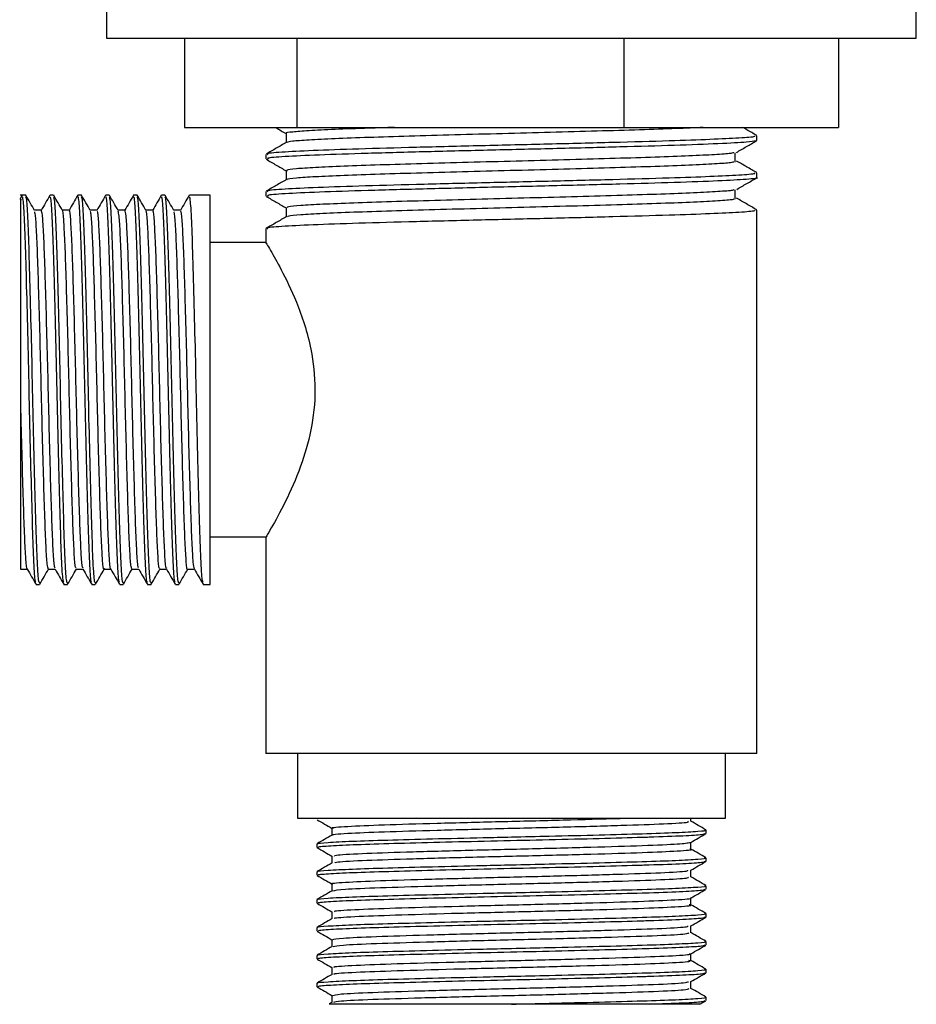
# Model space of a CAD drawing. Units: millimetres. Extents: x 19 to 1667, y 113 to 1780.
# Drawn here: x 978 to 1026, y 777 to 830 of the extents above; entities that cross this region are included whole.
import ezdxf

# ---------------------------------------------------------------- set-up
doc = ezdxf.new("R2010")
doc.units = ezdxf.units.MM

msp = doc.modelspace()

# ---------------------------------------------------------------- linework, layer by layer
at = {"color": 7, "linetype": 'Continuous', "lineweight": 25}
for p, q in [((982.727, 831.469), (982.727, 829.469)), ((1026.327, 829.469), (1026.327, 831.469)), ((982.727, 829.469), (1026.327, 829.469)), ((986.913, 829.469), (986.913, 824.669)), ((992.969, 829.469), (992.969, 824.669)), ((1010.582, 829.469), (1010.582, 824.669)), ((1022.14, 829.469), (1022.14, 824.669)), ((986.913, 824.669), (992.969, 824.669)), ((992.969, 824.669), (1010.582, 824.669)), ((1010.582, 824.669), (1022.14, 824.669)), ((1017.706, 823.969), (1017.743, 823.961)), ((1017.747, 823.969), (1017.747, 824.219)), ((991.306, 823.219), (991.306, 822.969)), ((1017.747, 821.969), (1017.747, 822.219)), ((991.306, 821.219), (991.306, 820.969)), ((978.172, 821.013), (978.046, 820.794)), ((978.369, 821.021), (978.067, 821.021)), ((979.869, 821.021), (979.681, 821.021)), ((981.369, 821.021), (981.181, 821.021)), ((982.869, 821.021), (982.681, 821.021)), ((984.369, 821.021), (984.181, 821.021)), ((985.869, 821.021), (985.681, 821.021)), ((988.306, 821.021), (987.181, 821.021)), ((988.306, 800.066), (988.306, 821.021)), ((986.712, 820.209), (986.342, 820.209)), ((1017.747, 790.969), (1017.747, 820.219)), ((991.306, 819.219), (991.306, 818.426)), ((991.331, 818.469), (988.306, 818.469)), ((988.306, 802.619), (991.312, 802.619)), ((991.306, 802.629), (991.306, 790.969)), ((987.087, 800.878), (987.458, 800.878)), ((978.931, 800.066), (979.118, 800.066)), ((980.431, 800.066), (980.618, 800.066)), ((981.931, 800.066), (982.118, 800.066)), ((983.431, 800.066), (983.618, 800.066)), ((984.931, 800.066), (985.118, 800.066)), ((986.431, 800.066), (986.618, 800.066)), ((987.931, 800.066), (988.306, 800.066)), ((1017.747, 790.969), (991.306, 790.969)), ((993.017, 787.469), (993.017, 790.969)), ((1016.037, 790.969), (1016.037, 787.469)), ((994.017, 787.469), (993.017, 787.469)), ((1003.527, 787.469), (994.017, 787.469)), ((1005.527, 787.469), (1003.527, 787.469)), ((1015.037, 787.469), (1005.527, 787.469)), ((1014.192, 787.313), (1014.192, 787.469)), ((1016.037, 787.469), (1015.037, 787.469)), ((1015.004, 786.656), (1015.004, 786.844)), ((994.049, 786.094), (994.049, 785.906)), ((1015.004, 785.156), (1015.004, 785.344)), ((994.049, 784.594), (994.049, 784.406)), ((1015.004, 783.656), (1015.004, 783.844)), ((994.049, 783.094), (994.049, 782.906)), ((1015.004, 782.156), (1015.004, 782.344)), ((994.049, 781.594), (994.049, 781.406)), ((1015.004, 780.656), (1015.004, 780.844)), ((994.049, 780.094), (994.049, 779.906)), ((1015.004, 779.156), (1015.004, 779.344)), ((994.049, 778.594), (994.049, 778.406)), ((1014.192, 778.313), (1014.192, 778.683)), ((994.861, 777.938), (994.861, 777.567)), ((1015.004, 777.656), (1015.004, 777.844)), ((994.867, 777.57), (994.709, 777.479)), ((1011.935, 777.469), (1004.527, 777.469)), ((1014.67, 777.459), (1014.996, 777.648))]:
    msp.add_line(p, q, dxfattribs=at)
for points, knots in [([(991.814, 824.669), (991.828, 824.661), (992.019, 824.551), (992.21, 824.44), (992.389, 824.337)], [0, 0, 0, 0, 0.068849, 1, 1, 1, 1]), ([(998.226, 824.669), (997.761, 824.655), (996.549, 824.619), (994.967, 824.558), (993.544, 824.488), (992.69, 824.422), (992.322, 824.373), (992.411, 824.347), (992.422, 824.344)], [0, 0, 0, 0, 0.131234, 0.341324, 0.552415, 0.760432, 0.970755, 1, 1, 1, 1]), ([(992.389, 824.344), (992.389, 824.26), (992.389, 824.096), (992.389, 823.932), (992.389, 823.851)], [0, 0, 0, 0, 0.506645, 1, 1, 1, 1]), ([(1014.855, 824.669), (1014.39, 824.647), (1013.435, 824.602), (1011.46, 824.536), (1009.165, 824.468), (1006.647, 824.398), (1004.034, 824.332), (1001.443, 824.263), (998.994, 824.193), (996.799, 824.127), (994.954, 824.058), (993.563, 823.988), (992.652, 823.924), (992.498, 823.88), (992.423, 823.859)], [0, 0, 0, 0, 0.079748, 0.163605, 0.247859, 0.332794, 0.416558, 0.500925, 0.585833, 0.669524, 0.753994, 0.838865, 0.922502, 1, 1, 1, 1]), ([(1017.735, 824.233), (1017.554, 824.338), (1017.302, 824.483), (1017.051, 824.628), (1016.98, 824.669)], [0, 0, 0, 0, 0.719875, 1, 1, 1, 1]), ([(992.402, 823.859), (992.222, 823.755), (991.861, 823.546), (991.5, 823.338), (991.319, 823.233)], [0, 0, 0, 0, 0.498932, 1, 1, 1, 1]), ([(1017.588, 824.219), (1017.624, 824.203), (1017.719, 824.161), (1016.856, 824.097), (1015.322, 824.018), (1013.01, 823.937), (1010.033, 823.855), (1006.536, 823.765), (1002.878, 823.681), (999.353, 823.591), (996.228, 823.507), (993.713, 823.42), (992.057, 823.333), (991.272, 823.268), (991.386, 823.229), (991.416, 823.219)], [0, 0, 0, 0, 0.04626, 0.123031, 0.200624, 0.2782, 0.364809, 0.452489, 0.538975, 0.626606, 0.713339, 0.799076, 0.884848, 0.969995, 1, 1, 1, 1]), ([(1017.672, 823.95), (1017.558, 823.925), (1017.314, 823.87), (1015.764, 823.788), (1013.423, 823.699), (1010.417, 823.616), (1007.023, 823.527), (1003.437, 823.444), (999.915, 823.356), (996.708, 823.27), (994.049, 823.184), (992.229, 823.095), (991.318, 823.026), (991.403, 822.983), (991.431, 822.969)], [0, 0, 0, 0, 0.077964, 0.166507, 0.25572, 0.342307, 0.430084, 0.516711, 0.604276, 0.692969, 0.781594, 0.870763, 0.958961, 1, 1, 1, 1]), ([(1016.642, 823.324), (1016.822, 823.428), (1017.183, 823.637), (1017.544, 823.846), (1017.725, 823.95)], [0, 0, 0, 0, 0.499986, 1, 1, 1, 1]), ([(1016.504, 823.303), (1016.438, 823.289), (1016.268, 823.251), (1015.378, 823.193), (1013.953, 823.123), (1012.07, 823.055), (1009.849, 822.988), (1007.383, 822.918), (1004.785, 822.85), (1002.175, 822.783), (999.674, 822.713), (997.395, 822.646), (995.444, 822.578), (993.902, 822.508), (992.88, 822.441), (992.385, 822.386), (992.441, 822.353), (992.458, 822.344)], [0, 0, 0, 0, 0.045324, 0.115917, 0.18753, 0.258656, 0.329316, 0.400948, 0.471978, 0.54272, 0.614364, 0.685288, 0.756128, 0.827776, 0.898591, 0.969541, 1, 1, 1, 1]), ([(1016.567, 822.803), (1016.569, 822.886), (1016.572, 823.053), (1016.569, 823.22), (1016.567, 823.303)], [0, 0, 0, 0, 0.501286, 1, 1, 1, 1]), ([(991.319, 822.955), (991.499, 822.85), (991.856, 822.644), (992.213, 822.438), (992.389, 822.336)], [0, 0, 0, 0, 0.506487, 1, 1, 1, 1]), ([(1016.503, 822.803), (1016.437, 822.789), (1016.268, 822.751), (1015.378, 822.693), (1013.953, 822.623), (1012.07, 822.555), (1009.849, 822.488), (1007.383, 822.418), (1004.785, 822.35), (1002.175, 822.283), (999.674, 822.213), (997.395, 822.146), (995.445, 822.078), (993.899, 822.008), (992.89, 821.941), (992.407, 821.892), (992.442, 821.864), (992.448, 821.859)], [0, 0, 0, 0, 0.045917, 0.117685, 0.190489, 0.262798, 0.334634, 0.407458, 0.479669, 0.551588, 0.624424, 0.696528, 0.768547, 0.841387, 0.913381, 0.985511, 1, 1, 1, 1]), ([(1017.735, 822.233), (1017.554, 822.338), (1017.192, 822.546), (1016.831, 822.755), (1016.651, 822.859)], [0, 0, 0, 0, 0.501101, 1, 1, 1, 1]), ([(1017.588, 822.219), (1017.624, 822.203), (1017.719, 822.161), (1016.856, 822.097), (1015.322, 822.018), (1013.01, 821.937), (1010.033, 821.855), (1006.536, 821.765), (1002.878, 821.681), (999.353, 821.591), (996.228, 821.507), (993.713, 821.42), (992.057, 821.333), (991.272, 821.268), (991.386, 821.229), (991.416, 821.219)], [0, 0, 0, 0, 0.04626, 0.123031, 0.200624, 0.2782, 0.364809, 0.452489, 0.538975, 0.626606, 0.713339, 0.799076, 0.884848, 0.969995, 1, 1, 1, 1]), ([(992.389, 822.344), (992.389, 822.26), (992.389, 822.096), (992.389, 821.932), (992.389, 821.851)], [0, 0, 0, 0, 0.506605, 1, 1, 1, 1]), ([(992.402, 821.859), (992.222, 821.755), (991.861, 821.546), (991.5, 821.338), (991.319, 821.233)], [0, 0, 0, 0, 0.498899, 1, 1, 1, 1]), ([(1017.706, 821.969), (1017.72, 821.966), (1017.88, 821.934), (1017.256, 821.873), (1015.798, 821.788), (1013.414, 821.699), (1010.419, 821.616), (1007.022, 821.527), (1003.437, 821.444), (999.915, 821.356), (996.708, 821.27), (994.049, 821.184), (992.229, 821.095), (991.318, 821.026), (991.403, 820.983), (991.431, 820.969)], [0, 0, 0, 0, 0.007896, 0.09503, 0.181934, 0.269496, 0.35448, 0.440632, 0.525656, 0.6116, 0.698651, 0.785637, 0.873155, 0.959721, 1, 1, 1, 1]), ([(1016.66, 821.335), (1016.84, 821.439), (1017.201, 821.648), (1017.562, 821.856), (1017.743, 821.961)], [0, 0, 0, 0, 0.499985, 1, 1, 1, 1]), ([(1016.504, 821.303), (1016.483, 821.295), (1016.402, 821.264), (1015.694, 821.213), (1014.417, 821.143), (1012.647, 821.074), (1010.516, 821.008), (1008.108, 820.938), (1005.536, 820.869), (1002.917, 820.803), (1000.373, 820.733), (998.019, 820.664), (995.964, 820.598), (994.296, 820.528), (993.119, 820.46), (992.46, 820.4), (992.451, 820.36), (992.447, 820.344)], [0, 0, 0, 0, 0.025027, 0.095528, 0.166986, 0.238431, 0.308934, 0.380446, 0.451827, 0.522348, 0.593906, 0.665214, 0.735769, 0.807364, 0.878592, 0.949196, 1, 1, 1, 1]), ([(1016.567, 820.803), (1016.569, 820.886), (1016.572, 821.053), (1016.569, 821.22), (1016.567, 821.303)], [0, 0, 0, 0, 0.501324, 1, 1, 1, 1]), ([(978.106, 809.756), (978.106, 810.425), (978.106, 812.198), (978.106, 815.04), (978.106, 817.85), (978.106, 819.86), (978.106, 820.894), (978.106, 820.791), (978.106, 820.759)], [0, 0, 0, 0, 0.118579, 0.314433, 0.510282, 0.706195, 0.908521, 1, 1, 1, 1]), ([(978.921, 800.183), (978.907, 800.2), (978.87, 800.244), (978.804, 801.354), (978.736, 803.3), (978.664, 805.925), (978.59, 808.949), (978.523, 812.123), (978.448, 815.148), (978.377, 817.774), (978.308, 819.732), (978.239, 820.88), (978.199, 820.92), (978.181, 820.937)], [0, 0, 0, 0, 0.058641, 0.156143, 0.251843, 0.348317, 0.445616, 0.540818, 0.63811, 0.7346, 0.830286, 0.92779, 1, 1, 1, 1]), ([(979.118, 800.152), (979.101, 800.168), (979.061, 800.205), (978.992, 801.348), (978.923, 803.301), (978.852, 805.925), (978.777, 808.949), (978.71, 812.122), (978.636, 815.148), (978.564, 817.774), (978.496, 819.732), (978.427, 820.88), (978.386, 820.92), (978.369, 820.937)], [0, 0, 0, 0, 0.070777, 0.167022, 0.261488, 0.356718, 0.452763, 0.546738, 0.642776, 0.738021, 0.832474, 0.928721, 1, 1, 1, 1]), ([(978.847, 820.2), (978.769, 820.336), (978.613, 820.607), (978.456, 820.878), (978.378, 821.013)], [0, 0, 0, 0, 0.499724, 1, 1, 1, 1]), ([(979.672, 821.013), (979.594, 820.878), (979.437, 820.607), (979.281, 820.336), (979.203, 820.2)], [0, 0, 0, 0, 0.4997523, 1, 1, 1, 1]), ([(980.421, 800.183), (980.407, 800.2), (980.37, 800.244), (980.304, 801.354), (980.236, 803.3), (980.164, 805.925), (980.09, 808.949), (980.023, 812.123), (979.948, 815.148), (979.877, 817.774), (979.808, 819.732), (979.739, 820.88), (979.699, 820.92), (979.681, 820.937)], [0, 0, 0, 0, 0.058635, 0.156137, 0.251838, 0.348313, 0.445612, 0.540815, 0.638108, 0.734598, 0.830285, 0.927789, 1, 1, 1, 1]), ([(980.618, 800.152), (980.601, 800.168), (980.561, 800.205), (980.492, 801.348), (980.423, 803.301), (980.352, 805.925), (980.277, 808.949), (980.21, 812.122), (980.136, 815.148), (980.064, 817.774), (979.996, 819.732), (979.927, 820.88), (979.886, 820.92), (979.869, 820.937)], [0, 0, 0, 0, 0.070777, 0.167022, 0.261488, 0.356718, 0.452763, 0.546738, 0.642776, 0.738021, 0.832474, 0.928721, 1, 1, 1, 1]), ([(980.347, 820.2), (980.269, 820.336), (980.113, 820.607), (979.956, 820.878), (979.878, 821.013)], [0, 0, 0, 0, 0.499777, 1, 1, 1, 1]), ([(981.172, 821.013), (981.094, 820.878), (980.937, 820.607), (980.781, 820.336), (980.703, 820.2)], [0, 0, 0, 0, 0.499804, 1, 1, 1, 1]), ([(981.921, 800.183), (981.907, 800.2), (981.87, 800.244), (981.804, 801.354), (981.736, 803.3), (981.664, 805.925), (981.59, 808.949), (981.523, 812.123), (981.448, 815.148), (981.377, 817.774), (981.308, 819.732), (981.239, 820.88), (981.199, 820.92), (981.181, 820.937)], [0, 0, 0, 0, 0.058629, 0.156132, 0.251833, 0.348308, 0.445609, 0.540812, 0.638106, 0.734596, 0.830284, 0.927789, 1, 1, 1, 1]), ([(982.118, 800.152), (982.101, 800.168), (982.061, 800.205), (981.992, 801.348), (981.923, 803.301), (981.852, 805.925), (981.777, 808.949), (981.71, 812.122), (981.636, 815.148), (981.564, 817.774), (981.496, 819.732), (981.427, 820.88), (981.386, 820.92), (981.369, 820.937)], [0, 0, 0, 0, 0.070777, 0.167022, 0.261488, 0.356718, 0.452763, 0.546738, 0.642776, 0.738021, 0.832474, 0.928721, 1, 1, 1, 1]), ([(981.847, 820.2), (981.769, 820.336), (981.613, 820.607), (981.456, 820.878), (981.378, 821.013)], [0, 0, 0, 0, 0.49983, 1, 1, 1, 1]), ([(982.672, 821.013), (982.594, 820.878), (982.437, 820.607), (982.281, 820.336), (982.203, 820.2)], [0, 0, 0, 0, 0.499856, 1, 1, 1, 1]), ([(983.421, 800.183), (983.407, 800.2), (983.37, 800.244), (983.304, 801.354), (983.236, 803.3), (983.164, 805.925), (983.09, 808.949), (983.023, 812.123), (982.948, 815.148), (982.877, 817.774), (982.808, 819.732), (982.739, 820.88), (982.699, 820.92), (982.681, 820.937)], [0, 0, 0, 0, 0.058623, 0.156126, 0.251829, 0.348304, 0.445605, 0.54081, 0.638103, 0.734595, 0.830283, 0.927788, 1, 1, 1, 1]), ([(983.618, 800.152), (983.601, 800.168), (983.561, 800.205), (983.492, 801.348), (983.423, 803.301), (983.352, 805.925), (983.277, 808.949), (983.21, 812.122), (983.136, 815.148), (983.064, 817.774), (982.996, 819.732), (982.927, 820.88), (982.886, 820.92), (982.869, 820.937)], [0, 0, 0, 0, 0.070777, 0.167022, 0.261488, 0.356718, 0.452763, 0.546738, 0.642776, 0.738021, 0.832474, 0.928721, 1, 1, 1, 1]), ([(983.347, 820.2), (983.269, 820.336), (983.112, 820.607), (982.956, 820.878), (982.878, 821.013)], [0, 0, 0, 0, 0.4998822, 1, 1, 1, 1]), ([(984.172, 821.013), (984.094, 820.878), (983.939, 820.61), (983.784, 820.342), (983.708, 820.209)], [0, 0, 0, 0, 0.505518, 1, 1, 1, 1]), ([(984.921, 800.183), (984.907, 800.2), (984.87, 800.244), (984.804, 801.354), (984.736, 803.3), (984.664, 805.925), (984.59, 808.949), (984.523, 812.123), (984.448, 815.148), (984.377, 817.774), (984.308, 819.732), (984.239, 820.88), (984.199, 820.92), (984.181, 820.937)], [0, 0, 0, 0, 0.058617, 0.156121, 0.251824, 0.3483, 0.445602, 0.540807, 0.638101, 0.734593, 0.830282, 0.927788, 1, 1, 1, 1]), ([(985.118, 800.152), (985.101, 800.168), (985.061, 800.205), (984.992, 801.348), (984.923, 803.301), (984.852, 805.925), (984.777, 808.949), (984.71, 812.122), (984.636, 815.148), (984.564, 817.774), (984.496, 819.732), (984.427, 820.88), (984.386, 820.92), (984.369, 820.937)], [0, 0, 0, 0, 0.070777, 0.167022, 0.261488, 0.356718, 0.452763, 0.546738, 0.642776, 0.738021, 0.832474, 0.928721, 1, 1, 1, 1]), ([(984.847, 820.2), (984.769, 820.336), (984.612, 820.607), (984.456, 820.878), (984.378, 821.013)], [0, 0, 0, 0, 0.499935, 1, 1, 1, 1]), ([(985.672, 821.013), (985.594, 820.878), (985.437, 820.607), (985.281, 820.336), (985.203, 820.2)], [0, 0, 0, 0, 0.499961, 1, 1, 1, 1]), ([(986.421, 800.183), (986.407, 800.2), (986.37, 800.244), (986.304, 801.354), (986.236, 803.3), (986.164, 805.925), (986.09, 808.949), (986.023, 812.123), (985.948, 815.148), (985.877, 817.774), (985.808, 819.732), (985.739, 820.88), (985.699, 820.92), (985.681, 820.937)], [0, 0, 0, 0, 0.058611, 0.156115, 0.251819, 0.348296, 0.445598, 0.540804, 0.638099, 0.734591, 0.830281, 0.927787, 1, 1, 1, 1]), ([(986.618, 800.152), (986.601, 800.168), (986.561, 800.205), (986.492, 801.348), (986.423, 803.301), (986.352, 805.925), (986.277, 808.949), (986.21, 812.122), (986.136, 815.148), (986.064, 817.774), (985.996, 819.732), (985.927, 820.88), (985.886, 820.92), (985.869, 820.937)], [0, 0, 0, 0, 0.070777, 0.167022, 0.261488, 0.356718, 0.452763, 0.546738, 0.642776, 0.738021, 0.832474, 0.928721, 1, 1, 1, 1]), ([(986.347, 820.2), (986.269, 820.336), (986.112, 820.607), (985.956, 820.878), (985.878, 821.013)], [0, 0, 0, 0, 0.499987, 1, 1, 1, 1]), ([(987.172, 821.013), (987.094, 820.878), (986.937, 820.607), (986.781, 820.336), (986.703, 820.2)], [0, 0, 0, 0, 0.500013, 1, 1, 1, 1]), ([(987.921, 800.183), (987.907, 800.2), (987.87, 800.244), (987.804, 801.354), (987.736, 803.3), (987.664, 805.925), (987.59, 808.949), (987.523, 812.123), (987.448, 815.148), (987.377, 817.774), (987.308, 819.732), (987.239, 820.88), (987.199, 820.92), (987.181, 820.937)], [0, 0, 0, 0, 0.058605, 0.15611, 0.251814, 0.348292, 0.445595, 0.540801, 0.638096, 0.734589, 0.83028, 0.927787, 1, 1, 1, 1]), ([(991.321, 820.953), (991.502, 820.849), (991.858, 820.643), (992.213, 820.438), (992.389, 820.336)], [0, 0, 0, 0, 0.507348, 1, 1, 1, 1]), ([(1016.504, 820.803), (1016.483, 820.795), (1016.402, 820.764), (1015.694, 820.713), (1014.417, 820.643), (1012.647, 820.574), (1010.516, 820.508), (1008.108, 820.438), (1005.536, 820.369), (1002.917, 820.303), (1000.373, 820.233), (998.019, 820.164), (995.964, 820.098), (994.294, 820.028), (993.125, 819.96), (992.497, 819.905), (992.479, 819.871), (992.473, 819.859)], [0, 0, 0, 0, 0.02555, 0.097185, 0.169794, 0.242388, 0.314026, 0.386689, 0.459219, 0.530874, 0.603583, 0.67604, 0.747729, 0.820477, 0.892851, 0.964592, 1, 1, 1, 1]), ([(1017.735, 820.233), (1017.554, 820.338), (1017.192, 820.546), (1016.831, 820.755), (1016.651, 820.859)], [0, 0, 0, 0, 0.501134, 1, 1, 1, 1]), ([(979.212, 820.209), (979.15, 820.209), (979.026, 820.209), (978.903, 820.209), (978.842, 820.209)], [0, 0, 0, 0, 0.505967, 1, 1, 1, 1]), ([(979.587, 800.897), (979.568, 800.947), (979.528, 801.05), (979.463, 802.042), (979.401, 803.597), (979.339, 805.653), (979.272, 808.049), (979.211, 810.622), (979.148, 813.189), (979.082, 815.569), (979.021, 817.601), (978.958, 819.116), (978.898, 820.022), (978.862, 820.101), (978.848, 820.133)], [0, 0, 0, 0, 0.080098, 0.166862, 0.252216, 0.337477, 0.424243, 0.509465, 0.594859, 0.681621, 0.766721, 0.852244, 0.938995, 1, 1, 1, 1]), ([(979.952, 800.945), (979.936, 800.989), (979.9, 801.091), (979.838, 802.046), (979.776, 803.596), (979.714, 805.653), (979.647, 808.049), (979.586, 810.622), (979.523, 813.189), (979.457, 815.569), (979.396, 817.6), (979.333, 819.12), (979.269, 820.061), (979.23, 820.138), (979.213, 820.174)], [0, 0, 0, 0, 0.066291, 0.153059, 0.238417, 0.323682, 0.410452, 0.495678, 0.581076, 0.667842, 0.752947, 0.838474, 0.925229, 1, 1, 1, 1]), ([(980.712, 820.209), (980.65, 820.209), (980.526, 820.209), (980.403, 820.209), (980.342, 820.209)], [0, 0, 0, 0, 0.506029, 1, 1, 1, 1]), ([(981.087, 800.96), (981.076, 800.949), (981.044, 800.918), (980.988, 801.62), (980.923, 802.953), (980.863, 804.848), (980.797, 807.134), (980.732, 809.664), (980.672, 812.254), (980.606, 814.726), (980.542, 816.897), (980.482, 818.642), (980.416, 819.747), (980.371, 820.251), (980.349, 820.181), (980.347, 820.176)], [0, 0, 0, 0, 0.048313, 0.134857, 0.221119, 0.305763, 0.392363, 0.478537, 0.56322, 0.649868, 0.735949, 0.820681, 0.907371, 0.993353, 1, 1, 1, 1]), ([(981.452, 800.967), (981.444, 800.962), (981.415, 800.945), (981.362, 801.627), (981.298, 802.952), (981.238, 804.848), (981.172, 807.134), (981.107, 809.664), (981.047, 812.254), (980.981, 814.726), (980.917, 816.898), (980.857, 818.639), (980.791, 819.759), (980.743, 820.262), (980.717, 820.167), (980.712, 820.148)], [0, 0, 0, 0, 0.034273, 0.120814, 0.207073, 0.291715, 0.378312, 0.464484, 0.549164, 0.635809, 0.721888, 0.806618, 0.893305, 0.979284, 1, 1, 1, 1]), ([(982.212, 820.209), (982.15, 820.209), (982.026, 820.209), (981.903, 820.209), (981.842, 820.209)], [0, 0, 0, 0, 0.506092, 1, 1, 1, 1]), ([(982.588, 800.931), (982.584, 800.915), (982.559, 800.814), (982.512, 801.293), (982.446, 802.379), (982.386, 804.097), (982.322, 806.251), (982.255, 808.713), (982.195, 811.301), (982.131, 813.838), (982.065, 816.139), (982.005, 818.057), (981.94, 819.412), (981.886, 820.126), (981.857, 820.12), (981.848, 820.118)], [0, 0, 0, 0, 0.0167265, 0.1025966, 0.1893195, 0.2741136, 0.3600898, 0.4467775, 0.5315086, 0.6175846, 0.7042305, 0.788911, 0.8750806, 0.9616782, 1, 1, 1, 1]), ([(982.952, 800.898), (982.952, 800.895), (982.93, 800.822), (982.887, 801.305), (982.821, 802.376), (982.761, 804.098), (982.697, 806.251), (982.63, 808.713), (982.57, 811.301), (982.506, 813.838), (982.44, 816.14), (982.38, 818.056), (982.315, 819.418), (982.258, 820.154), (982.225, 820.137), (982.212, 820.131)], [0, 0, 0, 0, 0.002673, 0.088552, 0.175284, 0.260087, 0.346072, 0.432769, 0.517509, 0.603594, 0.690249, 0.774938, 0.861117, 0.947723, 1, 1, 1, 1]), ([(983.712, 820.209), (983.65, 820.209), (983.526, 820.209), (983.403, 820.209), (983.342, 820.209)], [0, 0, 0, 0, 0.506154, 1, 1, 1, 1]), ([(984.087, 800.924), (984.07, 800.951), (984.033, 801.009), (983.97, 801.911), (983.907, 803.403), (983.846, 805.414), (983.78, 807.781), (983.717, 810.344), (983.655, 812.92), (983.589, 815.329), (983.527, 817.405), (983.465, 818.982), (983.402, 819.976), (983.364, 820.098), (983.347, 820.153)], [0, 0, 0, 0, 0.0708, 0.157527, 0.243169, 0.328152, 0.414896, 0.500416, 0.585508, 0.672263, 0.757655, 0.842868, 0.929628, 1, 1, 1, 1]), ([(984.452, 800.961), (984.439, 800.985), (984.404, 801.046), (984.345, 801.915), (984.282, 803.402), (984.221, 805.414), (984.155, 807.78), (984.092, 810.344), (984.03, 812.92), (983.964, 815.329), (983.902, 817.404), (983.84, 818.985), (983.774, 820.018), (983.733, 820.143), (983.712, 820.205)], [0, 0, 0, 0, 0.0569317, 0.1436762, 0.2293357, 0.3143361, 0.4010982, 0.4866354, 0.5717444, 0.6585176, 0.7439263, 0.8291564, 0.915934, 1, 1, 1, 1]), ([(985.212, 820.209), (985.15, 820.209), (985.026, 820.209), (984.903, 820.209), (984.842, 820.209)], [0, 0, 0, 0, 0.506217, 1, 1, 1, 1]), ([(985.587, 800.961), (985.578, 800.943), (985.548, 800.885), (985.495, 801.515), (985.429, 802.779), (985.37, 804.624), (985.304, 806.874), (985.239, 809.386), (985.179, 811.978), (985.114, 814.472), (985.049, 816.683), (984.989, 818.48), (984.923, 819.661), (984.876, 820.217), (984.851, 820.159), (984.847, 820.15)], [0, 0, 0, 0, 0.038997, 0.125395, 0.21184, 0.296452, 0.382919, 0.469292, 0.553912, 0.640443, 0.726738, 0.811379, 0.897967, 0.984177, 1, 1, 1, 1]), ([(985.952, 800.956), (985.946, 800.947), (985.92, 800.907), (985.87, 801.523), (985.804, 802.777), (985.745, 804.624), (985.679, 806.874), (985.614, 809.387), (985.554, 811.978), (985.489, 814.472), (985.424, 816.684), (985.364, 818.477), (985.298, 819.67), (985.247, 820.233), (985.219, 820.154), (985.212, 820.134)], [0, 0, 0, 0, 0.025028, 0.111422, 0.197863, 0.282472, 0.368935, 0.455305, 0.539921, 0.626449, 0.71274, 0.797377, 0.883962, 0.970168, 1, 1, 1, 1]), ([(987.088, 800.906), (987.086, 800.897), (987.063, 800.788), (987.019, 801.217), (986.953, 802.226), (986.892, 803.891), (986.829, 806.002), (986.762, 808.44), (986.702, 811.023), (986.638, 813.574), (986.572, 815.909), (986.511, 817.874), (986.448, 819.296), (986.391, 820.085), (986.359, 820.11), (986.348, 820.119)], [0, 0, 0, 0, 0.007701, 0.093293, 0.180064, 0.265045, 0.350757, 0.437509, 0.522398, 0.608224, 0.694949, 0.779759, 0.865693, 0.952385, 1, 1, 1, 1]), ([(987.453, 800.908), (987.433, 800.99), (987.393, 801.161), (987.328, 802.248), (987.267, 803.885), (987.204, 806.004), (987.137, 808.439), (987.077, 811.023), (987.013, 813.574), (986.947, 815.909), (986.886, 817.873), (986.823, 819.302), (986.762, 820.118), (986.727, 820.136), (986.713, 820.143)], [0, 0, 0, 0, 0.079762, 0.166496, 0.25144, 0.337115, 0.423829, 0.508681, 0.59447, 0.681157, 0.76593, 0.851827, 0.938481, 1, 1, 1, 1]), ([(1017.588, 820.219), (1017.624, 820.203), (1017.719, 820.161), (1016.856, 820.097), (1015.322, 820.018), (1013.01, 819.937), (1010.033, 819.855), (1006.536, 819.765), (1002.878, 819.681), (999.353, 819.591), (996.228, 819.507), (993.713, 819.42), (992.057, 819.333), (991.272, 819.268), (991.386, 819.229), (991.416, 819.219)], [0, 0, 0, 0, 0.04626, 0.123031, 0.200624, 0.2782, 0.364809, 0.452489, 0.538975, 0.626606, 0.713339, 0.799076, 0.884848, 0.969995, 1, 1, 1, 1]), ([(992.389, 820.344), (992.389, 820.26), (992.389, 820.096), (992.389, 819.932), (992.389, 819.851)], [0, 0, 0, 0, 0.506566, 1, 1, 1, 1]), ([(992.402, 819.859), (992.222, 819.755), (991.861, 819.546), (991.5, 819.338), (991.319, 819.233)], [0, 0, 0, 0, 0.498866, 1, 1, 1, 1]), ([(991.331, 818.426), (991.323, 818.44), (991.247, 818.568), (991.531, 818.095), (992.117, 817.059), (992.992, 815.269), (993.753, 813.009), (994.026, 810.557), (993.785, 808.343), (993.16, 806.259), (992.295, 804.352), (991.564, 803.045), (991.232, 802.493), (991.31, 802.626), (991.312, 802.629)], [0, 0, 0, 0, 0.011274, 0.102799, 0.194941, 0.298157, 0.413118, 0.499576, 0.586135, 0.672752, 0.775005, 0.890342, 0.99711, 1, 1, 1, 1]), ([(978.452, 800.927), (978.45, 800.92), (978.426, 800.856), (978.38, 801.388), (978.314, 802.536), (978.254, 804.31), (978.189, 806.503), (978.139, 808.411), (978.112, 809.512), (978.106, 809.756)], [0, 0, 0, 0, 0.025334, 0.209843, 0.395475, 0.576897, 0.761603, 0.947126, 1, 1, 1, 1]), ([(978.106, 800.884), (978.106, 800.973), (978.106, 801.151), (978.106, 802.632), (978.106, 804.928), (978.106, 807.487), (978.106, 809.159), (978.106, 809.756)], [0, 0, 0, 0, 0.209341, 0.421228, 0.647601, 0.873975, 1, 1, 1, 1]), ([(978.087, 800.878), (978.15, 800.878), (978.273, 800.878), (978.397, 800.878), (978.458, 800.878)], [0, 0, 0, 0, 0.506655, 1, 1, 1, 1]), ([(978.453, 800.887), (978.531, 800.752), (978.687, 800.481), (978.844, 800.21), (978.922, 800.075)], [0, 0, 0, 0, 0.500299, 1, 1, 1, 1]), ([(979.128, 800.075), (979.206, 800.21), (979.363, 800.481), (979.519, 800.752), (979.597, 800.887)], [0, 0, 0, 0, 0.5002758, 1, 1, 1, 1]), ([(979.587, 800.878), (979.65, 800.878), (979.773, 800.878), (979.897, 800.878), (979.958, 800.878)], [0, 0, 0, 0, 0.506592, 1, 1, 1, 1]), ([(979.953, 800.887), (980.031, 800.752), (980.187, 800.481), (980.344, 800.21), (980.422, 800.075)], [0, 0, 0, 0, 0.5002477, 1, 1, 1, 1]), ([(980.628, 800.075), (980.706, 800.21), (980.863, 800.481), (981.019, 800.752), (981.097, 800.887)], [0, 0, 0, 0, 0.5002231, 1, 1, 1, 1]), ([(981.087, 800.878), (981.15, 800.878), (981.273, 800.878), (981.397, 800.878), (981.458, 800.878)], [0, 0, 0, 0, 0.50653, 1, 1, 1, 1]), ([(981.453, 800.887), (981.531, 800.752), (981.687, 800.481), (981.844, 800.21), (981.922, 800.075)], [0, 0, 0, 0, 0.500196, 1, 1, 1, 1]), ([(982.128, 800.075), (982.206, 800.21), (982.363, 800.481), (982.519, 800.752), (982.597, 800.887)], [0, 0, 0, 0, 0.5001704, 1, 1, 1, 1]), ([(982.587, 800.878), (982.65, 800.878), (982.773, 800.878), (982.897, 800.878), (982.958, 800.878)], [0, 0, 0, 0, 0.506467, 1, 1, 1, 1]), ([(982.953, 800.887), (983.031, 800.752), (983.187, 800.481), (983.344, 800.21), (983.422, 800.075)], [0, 0, 0, 0, 0.500144, 1, 1, 1, 1]), ([(983.628, 800.075), (983.706, 800.21), (983.862, 800.481), (984.019, 800.752), (984.097, 800.887)], [0, 0, 0, 0, 0.500118, 1, 1, 1, 1]), ([(984.087, 800.878), (984.15, 800.878), (984.273, 800.878), (984.397, 800.878), (984.458, 800.878)], [0, 0, 0, 0, 0.506405, 1, 1, 1, 1]), ([(984.453, 800.887), (984.531, 800.752), (984.687, 800.481), (984.844, 800.21), (984.922, 800.075)], [0, 0, 0, 0, 0.500092, 1, 1, 1, 1]), ([(985.128, 800.075), (985.206, 800.21), (985.362, 800.481), (985.519, 800.752), (985.597, 800.887)], [0, 0, 0, 0, 0.500065, 1, 1, 1, 1]), ([(985.587, 800.878), (985.65, 800.878), (985.773, 800.878), (985.897, 800.878), (985.958, 800.878)], [0, 0, 0, 0, 0.506342, 1, 1, 1, 1]), ([(985.953, 800.887), (986.031, 800.752), (986.187, 800.481), (986.344, 800.21), (986.422, 800.075)], [0, 0, 0, 0, 0.5000395, 1, 1, 1, 1]), ([(986.628, 800.075), (986.706, 800.21), (986.862, 800.481), (987.019, 800.752), (987.097, 800.887)], [0, 0, 0, 0, 0.500013, 1, 1, 1, 1]), ([(987.453, 800.887), (987.531, 800.752), (987.687, 800.481), (987.844, 800.21), (987.922, 800.075)], [0, 0, 0, 0, 0.4999872, 1, 1, 1, 1]), ([(994.057, 787.398), (994.193, 787.319), (994.461, 787.164), (994.729, 787.009), (994.861, 786.933)], [0, 0, 0, 0, 0.507218, 1, 1, 1, 1]), ([(994.9, 786.573), (994.893, 786.574), (994.743, 786.604), (995.61, 786.665), (997.51, 786.75), (1000.446, 786.835), (1003.865, 786.923), (1007.383, 787.006), (1010.535, 787.096), (1012.872, 787.177), (1014.129, 787.254), (1014.064, 787.297), (1014.041, 787.313)], [0, 0, 0, 0, 0.005714, 0.122498, 0.238629, 0.354726, 0.471534, 0.586978, 0.704219, 0.8193, 0.936725, 1, 1, 1, 1]), ([(994.951, 786.937), (994.922, 786.942), (994.732, 786.975), (995.593, 787.039), (997.514, 787.125), (1000.447, 787.21), (1003.855, 787.298), (1007.407, 787.381), (1009.387, 787.44), (1010.378, 787.469)], [0, 0, 0, 0, 0.028553, 0.191282, 0.353102, 0.514874, 0.677637, 0.8385, 1, 1, 1, 1]), ([(1014.994, 786.854), (1014.859, 786.932), (1014.591, 787.087), (1014.324, 787.241), (1014.192, 787.317)], [0, 0, 0, 0, 0.506588, 1, 1, 1, 1]), ([(994.122, 786.094), (994.101, 786.099), (993.998, 786.126), (994.575, 786.175), (995.844, 786.242), (997.798, 786.303), (1000.223, 786.369), (1002.561, 786.426), (1004.695, 786.473), (1006.834, 786.52), (1009.295, 786.581), (1011.644, 786.646), (1013.496, 786.707), (1014.638, 786.775), (1015.112, 786.823), (1014.955, 786.849), (1014.923, 786.854)], [0, 0, 0, 0, 0.022517, 0.107487, 0.193031, 0.276638, 0.361789, 0.447229, 0.493067, 0.554117, 0.639737, 0.724507, 0.808354, 0.894026, 0.978567, 1, 1, 1, 1]), ([(994.861, 786.938), (994.861, 786.875), (994.861, 786.751), (994.861, 786.628), (994.861, 786.567)], [0, 0, 0, 0, 0.508209, 1, 1, 1, 1]), ([(994.87, 786.573), (994.735, 786.494), (994.464, 786.338), (994.193, 786.181), (994.058, 786.103)], [0, 0, 0, 0, 0.499988, 1, 1, 1, 1]), ([(994.141, 785.906), (994.127, 785.918), (994.086, 785.95), (994.852, 786.006), (996.322, 786.072), (998.421, 786.133), (1000.951, 786.2), (1003.745, 786.265), (1006.595, 786.326), (1009.293, 786.393), (1011.013, 786.441), (1012.555, 786.487), (1013.837, 786.536), (1014.863, 786.601), (1014.923, 786.639), (1014.949, 786.656)], [0, 0, 0, 0, 0.046221, 0.132864, 0.219221, 0.304005, 0.390754, 0.476928, 0.561811, 0.648639, 0.734605, 0.750017, 0.843318, 0.9302, 1, 1, 1, 1]), ([(995.003, 785.438), (994.995, 785.455), (994.975, 785.501), (996.337, 785.58), (998.759, 785.661), (1001.955, 785.752), (1005.482, 785.834), (1008.885, 785.923), (1011.71, 786.007), (1013.693, 786.093), (1014.013, 786.15), (1014.171, 786.178)], [0, 0, 0, 0, 0.072824, 0.190107, 0.304982, 0.422198, 0.5373, 0.654197, 0.76982, 0.886152, 1, 1, 1, 1]), ([(1014.184, 786.178), (1014.319, 786.256), (1014.589, 786.413), (1014.86, 786.569), (1014.996, 786.648)], [0, 0, 0, 0, 0.49813, 1, 1, 1, 1]), ([(1014.192, 785.813), (1014.192, 785.875), (1014.192, 785.998), (1014.192, 786.122), (1014.192, 786.183)], [0, 0, 0, 0, 0.504684, 1, 1, 1, 1]), ([(994.057, 785.898), (994.193, 785.819), (994.461, 785.664), (994.729, 785.509), (994.861, 785.433)], [0, 0, 0, 0, 0.506899, 1, 1, 1, 1]), ([(995.02, 785.072), (995.017, 785.086), (995.009, 785.129), (996.343, 785.206), (998.757, 785.286), (1001.955, 785.377), (1005.485, 785.459), (1008.874, 785.548), (1011.748, 785.632), (1013.566, 785.719), (1014.358, 785.779), (1014.157, 785.81), (1014.14, 785.813)], [0, 0, 0, 0, 0.06081, 0.177927, 0.29264, 0.409689, 0.524629, 0.641361, 0.75682, 0.872987, 0.989181, 1, 1, 1, 1]), ([(1014.994, 785.354), (1014.859, 785.432), (1014.591, 785.587), (1014.324, 785.741), (1014.192, 785.817)], [0, 0, 0, 0, 0.506648, 1, 1, 1, 1]), ([(994.122, 784.594), (994.101, 784.599), (993.998, 784.626), (994.575, 784.675), (995.844, 784.742), (997.798, 784.803), (1000.223, 784.869), (1002.561, 784.926), (1004.695, 784.973), (1006.834, 785.02), (1009.295, 785.081), (1011.644, 785.146), (1013.496, 785.207), (1014.638, 785.275), (1015.112, 785.323), (1014.955, 785.349), (1014.923, 785.354)], [0, 0, 0, 0, 0.022516, 0.107482, 0.193021, 0.276623, 0.36177, 0.447205, 0.493041, 0.554088, 0.639703, 0.724469, 0.808311, 0.89398, 0.978516, 1, 1, 1, 1]), ([(994.141, 784.406), (994.127, 784.418), (994.086, 784.45), (994.852, 784.506), (996.322, 784.572), (998.421, 784.633), (1000.951, 784.7), (1003.745, 784.765), (1006.595, 784.826), (1009.293, 784.893), (1011.013, 784.941), (1012.555, 784.987), (1013.837, 785.036), (1014.863, 785.101), (1014.923, 785.139), (1014.949, 785.156)], [0, 0, 0, 0, 0.046221, 0.132864, 0.219221, 0.304005, 0.390754, 0.476928, 0.561811, 0.648639, 0.734605, 0.750017, 0.843318, 0.9302, 1, 1, 1, 1]), ([(994.861, 785.438), (994.861, 785.375), (994.861, 785.252), (994.861, 785.128), (994.861, 785.067)], [0, 0, 0, 0, 0.507853, 1, 1, 1, 1]), ([(1014.184, 784.678), (1014.319, 784.756), (1014.589, 784.913), (1014.86, 785.069), (1014.996, 785.148)], [0, 0, 0, 0, 0.498445, 1, 1, 1, 1]), ([(994.868, 785.071), (994.732, 784.993), (994.462, 784.836), (994.191, 784.68), (994.055, 784.602)], [0, 0, 0, 0, 0.499988, 1, 1, 1, 1]), ([(994.91, 783.937), (994.894, 783.94), (994.692, 783.971), (995.479, 784.031), (997.29, 784.118), (1000.159, 784.202), (1003.546, 784.291), (1007.077, 784.373), (1010.278, 784.463), (1012.697, 784.544), (1014.036, 784.621), (1014.032, 784.663), (1014.031, 784.678)], [0, 0, 0, 0, 0.010144, 0.126489, 0.242855, 0.358464, 0.475386, 0.590486, 0.707718, 0.822601, 0.939892, 1, 1, 1, 1]), ([(1014.192, 784.313), (1014.192, 784.375), (1014.192, 784.498), (1014.192, 784.622), (1014.192, 784.683)], [0, 0, 0, 0, 0.505033, 1, 1, 1, 1]), ([(994.057, 784.398), (994.193, 784.319), (994.461, 784.164), (994.729, 784.009), (994.861, 783.933)], [0, 0, 0, 0, 0.506582, 1, 1, 1, 1]), ([(994.887, 783.572), (995.042, 783.6), (995.356, 783.657), (997.328, 783.743), (1000.149, 783.827), (1003.549, 783.916), (1007.076, 783.998), (1010.276, 784.088), (1012.704, 784.169), (1014.075, 784.249), (1014.058, 784.295), (1014.052, 784.312)], [0, 0, 0, 0, 0.112947, 0.229293, 0.344884, 0.461787, 0.576869, 0.694082, 0.808946, 0.926218, 1, 1, 1, 1]), ([(1014.998, 783.852), (1014.862, 783.93), (1014.594, 784.085), (1014.325, 784.24), (1014.192, 784.317)], [0, 0, 0, 0, 0.504463, 1, 1, 1, 1]), ([(994.87, 783.572), (994.735, 783.494), (994.464, 783.338), (994.193, 783.181), (994.057, 783.103)], [0, 0, 0, 0, 0.4999877, 1, 1, 1, 1]), ([(994.122, 783.094), (994.101, 783.099), (993.998, 783.126), (994.575, 783.175), (995.844, 783.242), (997.798, 783.303), (1000.223, 783.369), (1002.561, 783.426), (1004.695, 783.473), (1006.834, 783.52), (1009.295, 783.581), (1011.644, 783.646), (1013.497, 783.707), (1014.636, 783.775), (1015.11, 783.822), (1014.96, 783.848), (1014.933, 783.852)], [0, 0, 0, 0, 0.022577, 0.107774, 0.193546, 0.277375, 0.362753, 0.448421, 0.494381, 0.555593, 0.641442, 0.726438, 0.810508, 0.896409, 0.981175, 1, 1, 1, 1]), ([(994.141, 782.906), (994.127, 782.918), (994.086, 782.95), (994.852, 783.006), (996.322, 783.072), (998.421, 783.133), (1000.951, 783.2), (1003.745, 783.265), (1006.595, 783.326), (1009.293, 783.393), (1011.013, 783.441), (1012.555, 783.487), (1013.837, 783.536), (1014.863, 783.601), (1014.923, 783.639), (1014.949, 783.656)], [0, 0, 0, 0, 0.046221, 0.132864, 0.219221, 0.304005, 0.390754, 0.476928, 0.561811, 0.648639, 0.734605, 0.750017, 0.843318, 0.9302, 1, 1, 1, 1]), ([(994.861, 783.938), (994.861, 783.875), (994.861, 783.752), (994.861, 783.628), (994.861, 783.567)], [0, 0, 0, 0, 0.50754, 1, 1, 1, 1]), ([(1014.184, 783.178), (1014.319, 783.256), (1014.59, 783.413), (1014.86, 783.569), (1014.996, 783.648)], [0, 0, 0, 0, 0.4987586, 1, 1, 1, 1]), ([(995.013, 782.438), (994.989, 782.453), (994.921, 782.496), (996.17, 782.573), (998.5, 782.654), (1001.649, 782.744), (1005.166, 782.827), (1008.587, 782.915), (1011.527, 783), (1013.435, 783.085), (1014.307, 783.146), (1014.157, 783.176), (1014.148, 783.178)], [0, 0, 0, 0, 0.062348, 0.179723, 0.294767, 0.411951, 0.527367, 0.64411, 0.760189, 0.876247, 0.993004, 1, 1, 1, 1]), ([(1014.192, 782.813), (1014.192, 782.875), (1014.192, 782.999), (1014.192, 783.122), (1014.192, 783.183)], [0, 0, 0, 0, 0.50539, 1, 1, 1, 1]), ([(994.057, 782.898), (994.193, 782.819), (994.461, 782.664), (994.729, 782.509), (994.861, 782.433)], [0, 0, 0, 0, 0.5062674, 1, 1, 1, 1]), ([(994.861, 782.438), (994.861, 782.375), (994.861, 782.252), (994.861, 782.128), (994.861, 782.067)], [0, 0, 0, 0, 0.507169, 1, 1, 1, 1]), ([(995.018, 782.072), (995.003, 782.084), (994.951, 782.124), (996.177, 782.198), (998.498, 782.279), (1001.649, 782.369), (1005.165, 782.452), (1008.589, 782.54), (1011.523, 782.625), (1013.452, 782.71), (1014.318, 782.775), (1014.129, 782.808), (1014.101, 782.813)], [0, 0, 0, 0, 0.05003, 0.167188, 0.282019, 0.398986, 0.514189, 0.630715, 0.746579, 0.862422, 0.978963, 1, 1, 1, 1]), ([(1014.994, 782.354), (1014.858, 782.432), (1014.591, 782.587), (1014.324, 782.741), (1014.192, 782.817)], [0, 0, 0, 0, 0.5067747, 1, 1, 1, 1]), ([(994.868, 782.071), (994.733, 781.993), (994.462, 781.837), (994.191, 781.68), (994.056, 781.602)], [0, 0, 0, 0, 0.499989, 1, 1, 1, 1]), ([(994.122, 781.594), (994.101, 781.599), (993.998, 781.626), (994.575, 781.675), (995.844, 781.742), (997.798, 781.803), (1000.223, 781.869), (1002.561, 781.926), (1004.695, 781.973), (1006.834, 782.02), (1009.295, 782.081), (1011.644, 782.146), (1013.496, 782.207), (1014.638, 782.275), (1015.112, 782.323), (1014.954, 782.349), (1014.922, 782.355)], [0, 0, 0, 0, 0.022513, 0.107468, 0.192997, 0.276588, 0.361724, 0.447149, 0.492979, 0.554018, 0.639623, 0.724378, 0.80821, 0.893867, 0.978392, 1, 1, 1, 1]), ([(994.141, 781.406), (994.127, 781.418), (994.086, 781.45), (994.852, 781.506), (996.322, 781.572), (998.421, 781.633), (1000.951, 781.7), (1003.745, 781.765), (1006.595, 781.826), (1009.293, 781.893), (1011.013, 781.941), (1012.555, 781.987), (1013.837, 782.036), (1014.863, 782.101), (1014.923, 782.139), (1014.949, 782.156)], [0, 0, 0, 0, 0.046221, 0.132864, 0.219221, 0.304005, 0.390754, 0.476928, 0.561811, 0.648639, 0.734605, 0.750017, 0.843318, 0.9302, 1, 1, 1, 1]), ([(1014.184, 781.678), (1014.319, 781.756), (1014.59, 781.913), (1014.861, 782.069), (1014.996, 782.148)], [0, 0, 0, 0, 0.49907, 1, 1, 1, 1]), ([(994.057, 781.398), (994.193, 781.319), (994.461, 781.164), (994.729, 781.009), (994.861, 780.933)], [0, 0, 0, 0, 0.505955, 1, 1, 1, 1]), ([(994.863, 780.938), (994.984, 780.966), (995.226, 781.023), (997.112, 781.111), (999.866, 781.194), (1003.231, 781.284), (1006.766, 781.365), (1010.013, 781.456), (1012.52, 781.536), (1013.975, 781.615), (1014.021, 781.66), (1014.039, 781.677)], [0, 0, 0, 0, 0.11563, 0.23233, 0.34768, 0.464816, 0.5798, 0.697122, 0.812035, 0.929291, 1, 1, 1, 1]), ([(1014.192, 781.313), (1014.192, 781.375), (1014.192, 781.499), (1014.192, 781.622), (1014.192, 781.683)], [0, 0, 0, 0, 0.505752, 1, 1, 1, 1]), ([(994.122, 780.094), (994.101, 780.099), (993.998, 780.126), (994.575, 780.175), (995.844, 780.242), (997.798, 780.303), (1000.223, 780.369), (1002.561, 780.426), (1004.695, 780.473), (1006.834, 780.52), (1009.295, 780.581), (1011.644, 780.646), (1013.497, 780.707), (1014.636, 780.775), (1015.11, 780.822), (1014.96, 780.848), (1014.933, 780.852)], [0, 0, 0, 0, 0.022582, 0.107795, 0.193584, 0.27743, 0.362825, 0.448509, 0.494479, 0.555703, 0.641569, 0.726581, 0.810668, 0.896586, 0.981369, 1, 1, 1, 1]), ([(994.861, 780.938), (994.861, 780.875), (994.861, 780.752), (994.861, 780.628), (994.861, 780.567)], [0, 0, 0, 0, 0.506833, 1, 1, 1, 1]), ([(994.932, 780.572), (995.043, 780.597), (995.281, 780.651), (997.117, 780.736), (999.865, 780.819), (1003.231, 780.909), (1006.767, 780.99), (1010.012, 781.081), (1012.527, 781.162), (1014.019, 781.244), (1014.057, 781.292), (1014.072, 781.312)], [0, 0, 0, 0, 0.10256, 0.2191734, 0.3344385, 0.4514873, 0.5663868, 0.6836217, 0.7984502, 0.9156197, 1, 1, 1, 1]), ([(1014.998, 780.852), (1014.862, 780.93), (1014.594, 781.085), (1014.325, 781.24), (1014.192, 781.317)], [0, 0, 0, 0, 0.504317, 1, 1, 1, 1]), ([(994.87, 780.572), (994.734, 780.494), (994.463, 780.337), (994.193, 780.181), (994.057, 780.103)], [0, 0, 0, 0, 0.499988, 1, 1, 1, 1]), ([(994.141, 779.906), (994.127, 779.918), (994.086, 779.95), (994.852, 780.006), (996.322, 780.072), (998.421, 780.133), (1000.951, 780.2), (1003.745, 780.265), (1006.595, 780.326), (1009.293, 780.393), (1011.013, 780.441), (1012.555, 780.487), (1013.837, 780.536), (1014.863, 780.601), (1014.923, 780.639), (1014.949, 780.656)], [0, 0, 0, 0, 0.046221, 0.132864, 0.219221, 0.304005, 0.390754, 0.476928, 0.561811, 0.648639, 0.734605, 0.750017, 0.843318, 0.9302, 1, 1, 1, 1]), ([(1014.184, 780.178), (1014.319, 780.256), (1014.59, 780.413), (1014.861, 780.569), (1014.996, 780.648)], [0, 0, 0, 0, 0.499379, 1, 1, 1, 1]), ([(994.057, 779.898), (994.193, 779.819), (994.461, 779.664), (994.729, 779.51), (994.861, 779.433)], [0, 0, 0, 0, 0.505646, 1, 1, 1, 1]), ([(995.012, 779.438), (994.979, 779.45), (994.87, 779.49), (996.012, 779.565), (998.248, 779.646), (1001.346, 779.736), (1004.846, 779.819), (1008.298, 779.906), (1011.294, 779.993), (1013.312, 780.077), (1014.259, 780.141), (1014.122, 780.174), (1014.105, 780.178)], [0, 0, 0, 0, 0.051918, 0.169211, 0.284383, 0.40136, 0.517048, 0.633463, 0.749887, 0.865566, 0.98255, 1, 1, 1, 1]), ([(995.006, 779.072), (994.984, 779.081), (994.897, 779.119), (996.021, 779.19), (998.245, 779.271), (1001.347, 779.361), (1004.846, 779.444), (1008.299, 779.531), (1011.291, 779.618), (1013.326, 779.702), (1014.276, 779.77), (1014.107, 779.806), (1014.071, 779.813)], [0, 0, 0, 0, 0.039181, 0.156326, 0.271353, 0.388184, 0.503727, 0.619996, 0.736274, 0.851809, 0.968645, 1, 1, 1, 1]), ([(1014.192, 779.813), (1014.192, 779.875), (1014.192, 779.999), (1014.192, 780.122), (1014.192, 780.183)], [0, 0, 0, 0, 0.506119, 1, 1, 1, 1]), ([(1014.994, 779.354), (1014.858, 779.432), (1014.591, 779.587), (1014.324, 779.741), (1014.192, 779.817)], [0, 0, 0, 0, 0.506814, 1, 1, 1, 1]), ([(994.122, 778.594), (994.101, 778.599), (993.998, 778.626), (994.575, 778.675), (995.844, 778.742), (997.798, 778.803), (1000.223, 778.869), (1002.561, 778.926), (1004.695, 778.973), (1006.834, 779.02), (1009.295, 779.081), (1011.644, 779.146), (1013.496, 779.207), (1014.638, 779.275), (1015.112, 779.323), (1014.954, 779.349), (1014.922, 779.355)], [0, 0, 0, 0, 0.022512, 0.107465, 0.192991, 0.276579, 0.361712, 0.447135, 0.492963, 0.554, 0.639602, 0.724354, 0.808183, 0.893838, 0.978361, 1, 1, 1, 1]), ([(994.861, 779.438), (994.861, 779.375), (994.861, 779.252), (994.861, 779.128), (994.861, 779.067)], [0, 0, 0, 0, 0.506459, 1, 1, 1, 1]), ([(994.869, 779.072), (994.733, 778.993), (994.462, 778.837), (994.192, 778.68), (994.056, 778.602)], [0, 0, 0, 0, 0.499989, 1, 1, 1, 1]), ([(994.141, 778.406), (994.127, 778.418), (994.086, 778.45), (994.852, 778.506), (996.322, 778.572), (998.421, 778.633), (1000.951, 778.7), (1003.745, 778.765), (1006.595, 778.826), (1009.293, 778.893), (1011.013, 778.941), (1012.555, 778.987), (1013.837, 779.036), (1014.863, 779.101), (1014.923, 779.139), (1014.949, 779.156)], [0, 0, 0, 0, 0.046221, 0.132864, 0.219221, 0.304005, 0.390754, 0.476928, 0.561811, 0.648639, 0.734605, 0.750017, 0.843318, 0.9302, 1, 1, 1, 1]), ([(1014.184, 778.678), (1014.319, 778.756), (1014.59, 778.913), (1014.861, 779.069), (1014.996, 779.148)], [0, 0, 0, 0, 0.4996851, 1, 1, 1, 1]), ([(994.057, 778.398), (994.192, 778.319), (994.46, 778.164), (994.728, 778.01), (994.861, 777.933)], [0, 0, 0, 0, 0.50534, 1, 1, 1, 1]), ([(994.912, 777.938), (994.991, 777.963), (995.159, 778.017), (996.909, 778.104), (999.587, 778.185), (1002.914, 778.276), (1006.454, 778.357), (1009.743, 778.448), (1012.334, 778.529), (1013.91, 778.61), (1014.014, 778.658), (1014.056, 778.677)], [0, 0, 0, 0, 0.1052, 0.222117, 0.337221, 0.45445, 0.569334, 0.686625, 0.801584, 0.918686, 1, 1, 1, 1]), ([(994.958, 777.571), (995.033, 777.594), (995.2, 777.645), (996.913, 777.729), (999.586, 777.81), (1002.914, 777.901), (1006.454, 777.982), (1009.742, 778.073), (1012.34, 778.154), (1013.959, 778.239), (1014.059, 778.29), (1014.103, 778.313)], [0, 0, 0, 0, 0.0943475, 0.2108875, 0.3256213, 0.4424733, 0.5569872, 0.6739011, 0.7884896, 0.9052147, 1, 1, 1, 1]), ([(1014.998, 777.852), (1014.863, 777.93), (1014.594, 778.085), (1014.325, 778.24), (1014.192, 778.317)], [0, 0, 0, 0, 0.504193, 1, 1, 1, 1]), ([(1004.527, 777.469), (1005.205, 777.484), (1006.834, 777.52), (1009.295, 777.581), (1011.644, 777.646), (1013.497, 777.707), (1014.636, 777.775), (1015.11, 777.822), (1014.961, 777.848), (1014.934, 777.852)], [0, 0, 0, 0, 0.121152, 0.291064, 0.459288, 0.625681, 0.795697, 0.963467, 1, 1, 1, 1]), ([(1004.527, 777.469), (1003.861, 777.469), (1002.044, 777.469), (999.246, 777.469), (996.659, 777.469), (994.972, 777.469), (994.799, 777.469), (994.715, 777.469)], [0, 0, 0, 0, 0.128602, 0.350976, 0.573356, 0.794211, 1, 1, 1, 1]), ([(1011.935, 777.469), (1012.593, 777.492), (1013.864, 777.536), (1014.858, 777.601), (1014.921, 777.639), (1014.949, 777.656)], [0, 0, 0, 0, 0.373229, 0.72078, 1, 1, 1, 1]), ([(1014.664, 777.469), (1014.574, 777.469), (1014.387, 777.469), (1013.129, 777.469), (1012.154, 777.469), (1011.935, 777.469)], [0, 0, 0, 0, 0.418461, 0.869828, 1, 1, 1, 1])]:
    msp.add_open_spline(points, degree=3, knots=knots, dxfattribs=at)

doc.saveas('drawing.dxf')
